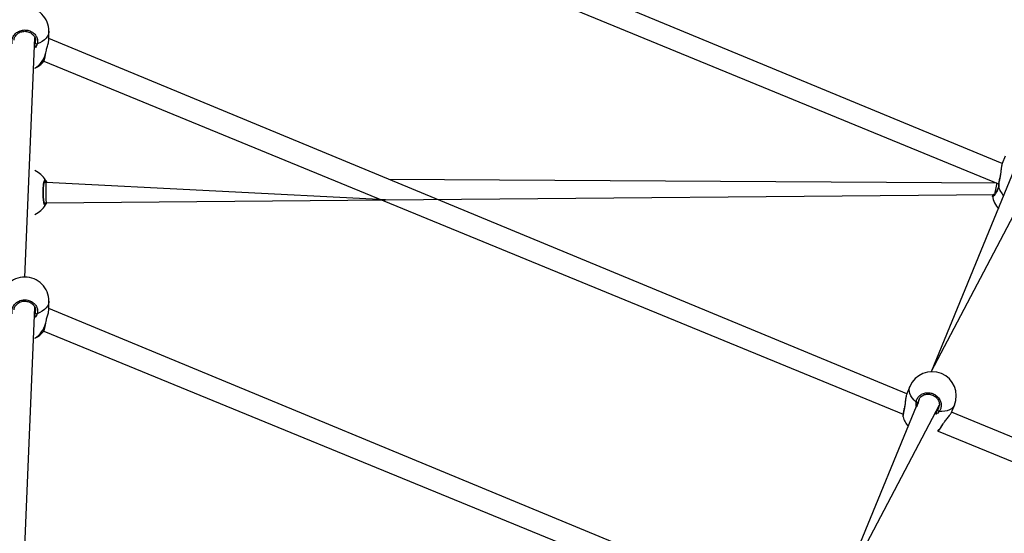
# Model space of a CAD drawing. Units: millimetres. Extents: x 27 to 1431, y 45 to 1337.
# Drawn here: x 576 to 654, y 756 to 797 of the extents above; entities that cross this region are included whole.
import ezdxf

# ---------------------------------------------------------------- set-up
doc = ezdxf.new("R2010")
doc.units = ezdxf.units.MM
doc.header["$PDSIZE"] = -1
doc.dimstyles.new('ISO-25', dxfattribs={"dimtxt": 2.5, "dimasz": 2.5, "dimexe": 1.25, "dimexo": 0.625, "dimtad": 1, "dimtxsty": 'Standard', "dimcen": 2.5, "dimadec": 0, "dimazin": 0, "dimtfac": 1, "dimtmove": 0, "dimatfit": 3, "dimfxl": 1, "dimarcsym": 0})

# ---------------------------------------------------------------- blocks, each defined once
blk = doc.blocks.new('*D9')
at = {"color": 0, "lineweight": -2}
for p, q in [((226.837, 601.938), (226.837, 1179.093)), ((926.596, 603.606), (926.596, 1179.093)), ((259.857, 1169.093), (893.576, 1169.093)), ((893.576, 1169.093), (259.857, 1169.093))]:
    blk.add_line(p, q, dxfattribs=at)
at = {"color": 0}
for points in [[(259.857, 1174.596), (259.857, 1163.59), (226.837, 1169.093)], [(893.576, 1163.59), (893.576, 1174.596), (926.596, 1169.093)]]:
    blk.add_solid(points, dxfattribs=at)
at = {"layer": 'Defpoints', "color": 0}
for p in [(926.596, 1169.093), (926.596, 593.606), (226.837, 591.938)]:
    blk.add_point(p, dxfattribs=at)
at = {"color": 0, "insert": (576.716, 1199.333), "char_height": 30, "attachment_point": 5}
blk.add_mtext('700', dxfattribs=at)
blk = doc.blocks.new('*D10')
at = {"color": 0, "lineweight": -2}
for p, q in [((26.546, 604.55), (26.546, 1297.469)), ((1126.545, 604.55), (1126.545, 1297.469)), ((59.566, 1287.469), (1093.525, 1287.469)), ((1093.525, 1287.469), (59.566, 1287.469))]:
    blk.add_line(p, q, dxfattribs=at)
at = {"color": 0}
for points in [[(59.566, 1292.973), (59.566, 1281.966), (26.546, 1287.469)], [(1093.525, 1281.966), (1093.525, 1292.973), (1126.545, 1287.469)]]:
    blk.add_solid(points, dxfattribs=at)
at = {"layer": 'Defpoints', "color": 0}
for p in [(1126.545, 1287.469), (26.546, 594.55), (1126.545, 594.55)]:
    blk.add_point(p, dxfattribs=at)
at = {"color": 0, "insert": (576.545, 1317.709), "char_height": 30, "attachment_point": 5}
blk.add_mtext('1100', dxfattribs=at)

msp = doc.modelspace()

# ---------------------------------------------------------------- linework, layer by layer
at = {"color": 0, "linetype": 'Continuous', "lineweight": 25}
for p, q in [((653.499, 785.297, 3.906), (578.445, 816.413, 3.906)), ((578.041, 814.631, 3.906), (653.208, 783.714, 3.906)), ((578.334, 795.336, 3.906), (578.229, 795.19, 3.906)), ((578.405, 795.488, 3.906), (578.334, 795.336, 3.906)), ((578.441, 795.645, 3.906), (578.405, 795.488, 3.906)), ((578.445, 795.725, 3.906), (578.441, 795.645, 3.906)), ((578.445, 795.111, 3.906), (578.445, 795.725, 3.906)), ((576.545, 776.364, 3.906), (577.345, 795.22, 3.906)), ((577.345, 794.744, 3.906), (577.372, 794.805, 3.906)), ((577.735, 794.825, 3.906), (577.521, 794.734, 3.906)), ((577.927, 794.933, 3.906), (577.735, 794.825, 3.906)), ((578.093, 795.055, 3.906), (577.927, 794.933, 3.906)), ((578.229, 795.19, 3.906), (578.093, 795.055, 3.906)), ((645.982, 767.15, 3.906), (578.445, 795.153, 3.906)), ((578.176, 793.941, 3.906), (578.193, 794.018, 3.906)), ((578.186, 793.949, 3.906), (578.176, 793.941, 3.906)), ((578.189, 793.958, 3.906), (578.186, 793.949, 3.906)), ((578.189, 793.958, 3.906), (578.201, 794.024, 3.906)), ((578.041, 793.37, 3.906), (645.691, 765.567, 3.906)), ((578.041, 793.37, 3.906), (578.041, 793.37, 3.906)), ((653.74, 785.88, 3.906), (653.499, 785.297, 3.906)), ((654.472, 784.889, 3.906), (647.899, 768.904, 3.906)), ((578.085, 783.821, 3.906), (578.09, 783.848, 3.906)), ((578.219, 783.821, 3.906), (578.085, 783.821, 3.906)), ((604.931, 782.45, 3.906), (578.219, 783.821, 3.906)), ((653.083, 783.766, 3.906), (605.243, 784.053, 3.906)), ((647.899, 768.904, 3.906), (656.063, 784.433, 3.906)), ((653.063, 783.663, 3.906), (653.083, 783.766, 3.906)), ((653.299, 784.136, 3.906), (653.299, 784.145, 3.906)), ((653.305, 784.125, 3.906), (653.299, 784.136, 3.906)), ((652.876, 782.861, 3.906), (652.916, 782.91, 3.906)), ((652.916, 782.91, 3.906), (652.928, 782.969, 3.906)), ((652.928, 782.969, 3.906), (652.944, 783.049, 3.906)), ((652.944, 783.049, 3.906), (652.963, 783.148, 3.906)), ((652.963, 783.148, 3.906), (652.985, 783.262, 3.906)), ((652.985, 783.262, 3.906), (653.01, 783.389, 3.906)), ((653.01, 783.389, 3.906), (653.036, 783.524, 3.906)), ((653.036, 783.524, 3.906), (653.063, 783.663, 3.906)), ((578.107, 782.221, 3.906), (578.226, 782.221, 3.906)), ((578.226, 782.221, 3.906), (604.931, 782.45, 3.906)), ((604.931, 782.45, 3.906), (652.876, 782.861, 3.906)), ((652.733, 782.744, 3.906), (652.733, 782.744, 3.906)), ((578.441, 774.385, 3.906), (578.405, 774.228, 3.906)), ((578.445, 774.464, 3.906), (578.441, 774.385, 3.906)), ((578.445, 773.85, 3.906), (578.445, 774.464, 3.906)), ((576.545, 755.103, 3.906), (577.345, 773.959, 3.906)), ((577.927, 773.672, 3.906), (577.735, 773.564, 3.906)), ((578.093, 773.794, 3.906), (577.927, 773.672, 3.906)), ((578.229, 773.93, 3.906), (578.093, 773.794, 3.906)), ((578.334, 774.075, 3.906), (578.229, 773.93, 3.906)), ((578.405, 774.228, 3.906), (578.334, 774.075, 3.906)), ((638.465, 749.003, 3.906), (578.445, 773.892, 3.906)), ((577.345, 773.484, 3.906), (577.372, 773.544, 3.906)), ((577.735, 773.564, 3.906), (577.521, 773.474, 3.906)), ((578.041, 772.11, 3.906), (638.175, 747.419, 3.906)), ((578.041, 772.11, 3.906), (578.041, 772.11, 3.906)), ((578.176, 772.68, 3.906), (578.193, 772.757, 3.906)), ((578.186, 772.688, 3.906), (578.176, 772.68, 3.906)), ((578.189, 772.698, 3.906), (578.186, 772.688, 3.906)), ((578.189, 772.698, 3.906), (578.201, 772.763, 3.906)), ((646.224, 767.733, 3.906), (645.982, 767.15, 3.906)), ((646.175, 767.51, 3.906), (646.199, 767.661, 3.906)), ((646.185, 767.349, 3.906), (646.175, 767.51, 3.906)), ((646.199, 767.661, 3.906), (646.224, 767.733, 3.906)), ((646.955, 766.742, 3.906), (640.383, 750.757, 3.906)), ((646.229, 767.181, 3.906), (646.185, 767.349, 3.906)), ((646.306, 767.01, 3.906), (646.229, 767.181, 3.906)), ((646.414, 766.839, 3.906), (646.306, 767.01, 3.906)), ((646.553, 766.671, 3.906), (646.414, 766.839, 3.906)), ((646.718, 766.51, 3.906), (646.553, 766.671, 3.906)), ((646.955, 766.742, 3.906), (646.881, 766.516, 3.906)), ((640.383, 750.757, 3.906), (648.547, 766.285, 3.906)), ((645.782, 765.988, 3.906), (645.783, 765.998, 3.906)), ((645.788, 765.978, 3.906), (645.782, 765.988, 3.906)), ((648.361, 765.837, 3.906), (648.409, 765.883, 3.906)), ((649.341, 765.892, 3.906), (649.165, 765.826, 3.906)), ((649.49, 765.98, 3.906), (649.341, 765.892, 3.906)), ((649.611, 766.086, 3.906), (649.49, 765.98, 3.906)), ((649.493, 765.696, 3.906), (649.734, 766.278, 3.906)), ((649.701, 766.211, 3.906), (649.611, 766.086, 3.906)), ((649.734, 766.278, 3.906), (649.701, 766.211, 3.906)), ((648.751, 765.761, 3.906), (648.52, 765.763, 3.906)), ((648.968, 765.782, 3.906), (648.751, 765.761, 3.906)), ((649.165, 765.826, 3.906), (648.968, 765.782, 3.906)), ((717.02, 737.712, 3.906), (649.503, 765.72, 3.906)), ((648.801, 764.73, 3.906), (648.85, 764.798, 3.906)), ((648.801, 764.73, 3.906), (648.813, 764.733, 3.906)), ((648.813, 764.733, 3.906), (648.819, 764.74, 3.906)), ((648.819, 764.74, 3.906), (648.859, 764.8, 3.906)), ((648.437, 764.224, 3.906), (648.444, 764.227, 3.906)), ((648.444, 764.227, 3.906), (716.157, 736.379, 3.906))]:
    msp.add_line(p, q, dxfattribs=at)
at = {"color": 0, "lineweight": 18}
msp.add_circle((576.545, 594.55, 3.906), 550, dxfattribs=at)
at = {"color": 0, "linetype": 'Continuous', "lineweight": 25}
for centre, radius, start, end in [((576.545, 795.725, 3.906), 1.9, 90, 180.00026), ((576.545, 795.725, 3.906), 1.9, 359.99974, 90), ((577.495, 794.872, 3.906), 0.14, 208.74137, 280.48883), ((576.34, 794.419, 3.906), 1.897, 302.00866, 345.40429), ((576.545, 794.533, 3.906), 1.9, 294.90106, 322.00519), ((576.545, 783.021, 3.906), 1.9, 30.89238, 65.0988), ((578.088, 783.948, 3.906), 0.1, 270.86121, 29.13398), ((655.188, 783.548, 3.906), 1.969, 162.95899, 181.50923), ((655.029, 784.018, 3.906), 1.9, 195.77862, 222.49199), ((578.088, 782.094, 3.906), 0.1, 330.86602, 89.13879), ((652.829, 782.773, 3.906), 0.1, 61.96496, 197.10011), ((654.613, 783.021, 3.906), 1.9, 188.39262, 222.59894), ((576.545, 783.021, 3.906), 1.9, 294.9012, 329.10762), ((576.545, 774.464, 3.906), 1.9, 90, 180.00015), ((576.545, 774.464, 3.906), 1.9, 359.99985, 90), ((577.495, 773.612, 3.906), 0.14, 208.73307, 280.49714), ((576.34, 773.158, 3.906), 1.897, 302.0087, 345.40442), ((576.545, 773.272, 3.906), 1.9, 294.90106, 322.00519), ((647.979, 767.005, 3.906), 1.9, 337.50773, 157.49233), ((647.653, 765.345, 3.906), 1.969, 161.26997, 179.73359), ((646.795, 766.634, 3.906), 0.146, 238.10468, 306.3379), ((648.553, 765.905, 3.906), 0.146, 188.65815, 256.89819), ((647.513, 765.871, 3.906), 1.9, 195.77843, 222.49199), ((647.074, 765.587, 3.906), 1.929, 314.99566, 333.59279), ((650.083, 765.173, 3.906), 1.9, 209.97725, 210.19626)]:
    msp.add_arc(centre, radius, start, end, dxfattribs=at)
for start_param, end_param in [(0.00011, 1.736531), (1.736531, 3.141703)]:
    msp.add_ellipse((578.223, 783.021, 3.906), major_axis=(-0.003, 0.8), ratio=0.025634, start_param=start_param, end_param=end_param, dxfattribs=at)
for points, knots in [([(575.57, 794.734, 3.906), (575.554, 794.834, 3.906), (575.524, 795.034, 3.906), (575.625, 795.331, 3.906), (575.824, 795.581, 3.906), (576.108, 795.758, 3.906), (576.438, 795.841, 3.906), (576.779, 795.821, 3.906), (577.091, 795.704, 3.906), (577.345, 795.503, 3.906), (577.509, 795.238, 3.906), (577.565, 794.969, 3.906), (577.534, 794.802, 3.906), (577.521, 794.734, 3.906)], [0, 0, 0, 0, 0.094786, 0.189567, 0.284315, 0.37838, 0.471355, 0.563381, 0.655123, 0.747392, 0.840702, 0.935008, 1, 1, 1, 1]), ([(575.7, 795.036, 3.906), (575.705, 795.076, 3.906), (575.715, 795.164, 3.906), (575.769, 795.292, 3.906), (575.852, 795.417, 3.906), (575.961, 795.525, 3.906), (576.091, 795.613, 3.906), (576.237, 795.677, 3.906), (576.395, 795.716, 3.906), (576.558, 795.728, 3.906), (576.719, 795.712, 3.906), (576.874, 795.67, 3.906), (577.017, 795.603, 3.906), (577.143, 795.514, 3.906), (577.247, 795.406, 3.906), (577.327, 795.282, 3.906), (577.377, 795.148, 3.906), (577.398, 795.048, 3.906), (577.394, 794.995, 3.906), (577.393, 794.988, 3.906)], [0, 0, 0, 0, 0.0546198, 0.1186887, 0.1825005, 0.2454971, 0.3080974, 0.3702874, 0.4321124, 0.4938391, 0.5552683, 0.6167124, 0.6780265, 0.7396986, 0.80179, 0.8644705, 0.9276603, 0.9912339, 1, 1, 1, 1]), ([(577.521, 794.734, 3.906), (577.489, 794.638, 3.906), (577.451, 794.521, 3.906), (577.361, 794.427, 3.906), (577.345, 794.744, 3.906)], [0, 0, 0, 0, 0.824207, 1, 1, 1, 1]), ([(577.372, 794.805, 3.906), (577.389, 794.863, 3.906), (577.406, 794.922, 3.906), (577.395, 794.98, 3.906), (577.393, 794.988, 3.906)], [0, 0, 0, 0, 0.997416, 1, 1, 1, 1]), ([(578.193, 794.018, 3.906), (578.21, 794.095, 3.906), (578.249, 794.276, 3.906), (578.345, 794.577, 3.906), (578.428, 794.885, 3.906), (578.439, 795.038, 3.906), (578.445, 795.111, 3.906)], [0, 0, 0, 0, 0.194835, 0.45766, 0.743135, 1, 1, 1, 1]), ([(578.041, 793.37, 3.906), (578.046, 793.369, 3.906), (578.057, 793.382, 3.906), (578.07, 793.417, 3.906), (578.095, 793.483, 3.906), (578.121, 793.584, 3.906), (578.147, 793.708, 3.906), (578.17, 793.835, 3.906), (578.184, 793.924, 3.906), (578.189, 793.958, 3.906)], [0, 0, 0, 0, 0.006399, 0.12352, 0.320084, 0.501995, 0.6939, 0.882583, 1, 1, 1, 1]), ([(578.041, 793.37, 3.906), (578.044, 793.371, 3.906), (578.058, 793.378, 3.906), (578.093, 793.501, 3.906), (578.138, 793.702, 3.906), (578.165, 793.871, 3.906), (578.176, 793.941, 3.906)], [0, 0, 0, 0, 0.070219, 0.413659, 0.760789, 1, 1, 1, 1]), ([(653.499, 785.297, 3.906), (653.499, 785.294, 3.906), (653.482, 785.27, 3.906), (653.472, 785.216, 3.906), (653.462, 785.166, 3.906)], [0, 0, 0, 0, 0.081048, 1, 1, 1, 1]), ([(653.462, 785.166, 3.906), (653.447, 785.123, 3.906), (653.426, 785.035, 3.906), (653.404, 784.878, 3.906), (653.384, 784.71, 3.906), (653.365, 784.534, 3.906), (653.342, 784.366, 3.906), (653.321, 784.234, 3.906), (653.303, 784.167, 3.906), (653.298, 784.145, 3.906)], [0, 0, 0, 0, 0.155238, 0.313744, 0.474167, 0.635374, 0.79483, 0.93282, 1, 1, 1, 1]), ([(653.462, 785.166, 3.906), (653.454, 785.14, 3.906), (653.427, 785.049, 3.906), (653.399, 784.818, 3.906), (653.374, 784.558, 3.906), (653.346, 784.334, 3.906), (653.324, 784.206, 3.906), (653.308, 784.138, 3.906), (653.305, 784.125, 3.906)], [0, 0, 0, 0, 0.105783, 0.369491, 0.654755, 0.805218, 0.960812, 1, 1, 1, 1]), ([(578.176, 782.045, 3.906), (578.16, 782.03, 3.906), (578.127, 781.999, 3.906), (578.077, 782.101, 3.906), (578.033, 782.3, 3.906), (578.002, 782.583, 3.906), (577.987, 782.914, 3.906), (577.991, 783.254, 3.906), (578.012, 783.567, 3.906), (578.047, 783.82, 3.906), (578.093, 783.984, 3.906), (578.138, 784.041, 3.906), (578.165, 784.009, 3.906), (578.176, 783.996, 3.906)], [0, 0, 0, 0, 0.094784, 0.189568, 0.284314, 0.37838, 0.471355, 0.563381, 0.655124, 0.747394, 0.840703, 0.935011, 1, 1, 1, 1]), ([(578.09, 782.194, 3.906), (578.11, 782.15, 3.906), (578.112, 782.148, 3.906), (578.102, 782.165, 3.906), (578.089, 782.204, 3.906), (578.071, 782.276, 3.906), (578.053, 782.376, 3.906), (578.037, 782.503, 3.906), (578.025, 782.65, 3.906), (578.016, 782.81, 3.906), (578.013, 782.978, 3.906), (578.014, 783.148, 3.906), (578.02, 783.313, 3.906), (578.031, 783.469, 3.906), (578.045, 783.608, 3.906), (578.063, 783.726, 3.906), (578.082, 783.814, 3.906), (578.098, 783.868, 3.906), (578.111, 783.893, 3.906), (578.11, 783.891, 3.906), (578.11, 783.891, 3.906)], [0, 0, 0, 0, 0.0112625, 0.0506495, 0.1001906, 0.1581383, 0.2202191, 0.2854966, 0.3510963, 0.4172059, 0.4834462, 0.5495853, 0.6159615, 0.6822028, 0.748472, 0.8142786, 0.8792162, 0.934309, 0.9816453, 1, 1, 1, 1]), ([(578.176, 783.996, 3.906), (578.197, 783.965, 3.906), (578.222, 783.927, 3.906), (578.259, 783.837, 3.906), (578.219, 783.821, 3.906)], [0, 0, 0, 0, 0.825454, 1, 1, 1, 1]), ([(653.299, 784.145, 3.906), (653.295, 784.126, 3.906), (653.276, 784.053, 3.906), (653.25, 783.937, 3.906), (653.222, 783.802, 3.906), (653.203, 783.688, 3.906), (653.194, 783.593, 3.906), (653.189, 783.543, 3.906), (653.199, 783.509, 3.906), (653.201, 783.502, 3.906)], [0, 0, 0, 0, 0.060903, 0.234231, 0.408925, 0.584803, 0.763913, 0.951353, 1, 1, 1, 1]), ([(653.305, 784.125, 3.906), (653.281, 784.024, 3.906), (653.233, 783.823, 3.906), (653.2, 783.614, 3.906), (653.19, 783.504, 3.906), (653.201, 783.501, 3.906), (653.201, 783.502, 3.906)], [0, 0, 0, 0, 0.323115, 0.646222, 0.969215, 1, 1, 1, 1]), ([(653.219, 783.496, 3.906), (653.21, 783.417, 3.906), (653.156, 783.287, 3.906), (653.049, 783.079, 3.906), (652.92, 782.857, 3.906), (652.815, 782.723, 3.906), (652.751, 782.688, 3.906), (652.738, 782.728, 3.906), (652.733, 782.744, 3.906)], [0, 0, 0, 0, 0.052425, 0.25153, 0.45178, 0.654284, 0.858957, 1, 1, 1, 1]), ([(653.219, 783.496, 3.906), (653.215, 783.486, 3.906), (653.189, 783.424, 3.906), (653.138, 783.315, 3.906), (653.069, 783.176, 3.906), (653.002, 783.053, 3.906), (652.941, 782.95, 3.906), (652.889, 782.877, 3.906), (652.854, 782.833, 3.906), (652.833, 782.815, 3.906), (652.834, 782.816, 3.906), (652.835, 782.816, 3.906)], [0, 0, 0, 0, 0.026736, 0.170162, 0.313294, 0.456495, 0.598685, 0.73901, 0.858054, 0.960339, 1, 1, 1, 1]), ([(578.09, 782.194, 3.906), (578.092, 782.197, 3.906), (578.096, 782.202, 3.906), (578.103, 782.215, 3.906), (578.107, 782.221, 3.906)], [0, 0, 0, 0, 0.5018749, 1, 1, 1, 1]), ([(578.226, 782.221, 3.906), (578.267, 782.218, 3.906), (578.25, 782.174, 3.906), (578.218, 782.121, 3.906), (578.189, 782.068, 3.906), (578.178, 782.049, 3.906), (578.176, 782.045, 3.906)], [0, 0, 0, 0, 0.030422, 0.460439, 0.889908, 1, 1, 1, 1]), ([(575.57, 773.474, 3.906), (575.554, 773.574, 3.906), (575.524, 773.774, 3.906), (575.625, 774.07, 3.906), (575.824, 774.32, 3.906), (576.108, 774.497, 3.906), (576.438, 774.58, 3.906), (576.779, 774.561, 3.906), (577.091, 774.444, 3.906), (577.345, 774.242, 3.906), (577.509, 773.977, 3.906), (577.565, 773.708, 3.906), (577.534, 773.541, 3.906), (577.521, 773.474, 3.906)], [0, 0, 0, 0, 0.094786, 0.18957, 0.284314, 0.37838, 0.471356, 0.563382, 0.655123, 0.747393, 0.840701, 0.935008, 1, 1, 1, 1]), ([(575.7, 773.775, 3.906), (575.705, 773.815, 3.906), (575.715, 773.903, 3.906), (575.769, 774.032, 3.906), (575.852, 774.156, 3.906), (575.961, 774.264, 3.906), (576.091, 774.352, 3.906), (576.237, 774.416, 3.906), (576.395, 774.455, 3.906), (576.558, 774.467, 3.906), (576.719, 774.451, 3.906), (576.874, 774.409, 3.906), (577.017, 774.342, 3.906), (577.143, 774.253, 3.906), (577.247, 774.145, 3.906), (577.327, 774.021, 3.906), (577.377, 773.887, 3.906), (577.398, 773.787, 3.906), (577.394, 773.734, 3.906), (577.393, 773.727, 3.906)], [0, 0, 0, 0, 0.05462, 0.118686, 0.182498, 0.245492, 0.308094, 0.370285, 0.43211, 0.493837, 0.555266, 0.61671, 0.678025, 0.739697, 0.801789, 0.864468, 0.927663, 0.99123, 1, 1, 1, 1]), ([(577.372, 773.544, 3.906), (577.389, 773.603, 3.906), (577.406, 773.661, 3.906), (577.395, 773.72, 3.906), (577.393, 773.727, 3.906)], [0, 0, 0, 0, 0.997468, 1, 1, 1, 1]), ([(578.193, 772.757, 3.906), (578.21, 772.834, 3.906), (578.249, 773.015, 3.906), (578.345, 773.316, 3.906), (578.428, 773.624, 3.906), (578.439, 773.778, 3.906), (578.445, 773.85, 3.906)], [0, 0, 0, 0, 0.1948384, 0.4576592, 0.743143, 1, 1, 1, 1]), ([(577.521, 773.474, 3.906), (577.489, 773.377, 3.906), (577.451, 773.26, 3.906), (577.361, 773.166, 3.906), (577.345, 773.484, 3.906)], [0, 0, 0, 0, 0.824189, 1, 1, 1, 1]), ([(578.041, 772.11, 3.906), (578.046, 772.108, 3.906), (578.057, 772.122, 3.906), (578.07, 772.156, 3.906), (578.095, 772.222, 3.906), (578.121, 772.323, 3.906), (578.147, 772.448, 3.906), (578.17, 772.575, 3.906), (578.184, 772.664, 3.906), (578.189, 772.698, 3.906)], [0, 0, 0, 0, 0.006388, 0.12352, 0.320087, 0.501977, 0.69388, 0.882579, 1, 1, 1, 1]), ([(578.041, 772.11, 3.906), (578.044, 772.111, 3.906), (578.058, 772.118, 3.906), (578.093, 772.24, 3.906), (578.138, 772.441, 3.906), (578.165, 772.611, 3.906), (578.176, 772.68, 3.906)], [0, 0, 0, 0, 0.070206, 0.413649, 0.760777, 1, 1, 1, 1]), ([(645.945, 767.019, 3.906), (645.93, 766.976, 3.906), (645.91, 766.887, 3.906), (645.887, 766.731, 3.906), (645.867, 766.563, 3.906), (645.848, 766.387, 3.906), (645.826, 766.219, 3.906), (645.804, 766.087, 3.906), (645.787, 766.02, 3.906), (645.781, 765.998, 3.906)], [0, 0, 0, 0, 0.1552361, 0.3137375, 0.4741659, 0.6353728, 0.7948167, 0.9328069, 1, 1, 1, 1]), ([(645.945, 767.019, 3.906), (645.937, 766.993, 3.906), (645.91, 766.902, 3.906), (645.882, 766.671, 3.906), (645.857, 766.41, 3.906), (645.829, 766.186, 3.906), (645.807, 766.059, 3.906), (645.792, 765.991, 3.906), (645.788, 765.978, 3.906)], [0, 0, 0, 0, 0.105783, 0.369489, 0.654759, 0.80522, 0.960802, 1, 1, 1, 1]), ([(645.982, 767.15, 3.906), (645.982, 767.147, 3.906), (645.966, 767.122, 3.906), (645.955, 767.069, 3.906), (645.945, 767.019, 3.906)], [0, 0, 0, 0, 0.081065, 1, 1, 1, 1]), ([(646.718, 766.51, 3.906), (646.743, 766.61, 3.906), (646.792, 766.81, 3.906), (647.002, 767.051, 3.906), (647.283, 767.211, 3.906), (647.614, 767.269, 3.906), (647.952, 767.22, 3.906), (648.259, 767.072, 3.906), (648.502, 766.842, 3.906), (648.657, 766.555, 3.906), (648.706, 766.243, 3.906), (648.652, 765.967, 3.906), (648.559, 765.822, 3.906), (648.52, 765.763, 3.906)], [0, 0, 0, 0, 0.094786, 0.189568, 0.284315, 0.378379, 0.471356, 0.563381, 0.655124, 0.747394, 0.8407, 0.935009, 1, 1, 1, 1]), ([(646.955, 766.742, 3.906), (646.975, 766.778, 3.906), (647.019, 766.856, 3.906), (647.119, 766.957, 3.906), (647.244, 767.042, 3.906), (647.386, 767.103, 3.906), (647.541, 767.136, 3.906), (647.701, 767.141, 3.906), (647.862, 767.118, 3.906), (648.017, 767.066, 3.906), (648.161, 766.99, 3.906), (648.287, 766.89, 3.906), (648.393, 766.773, 3.906), (648.475, 766.64, 3.906), (648.528, 766.498, 3.906), (648.554, 766.357, 3.906), (648.548, 766.268, 3.906), (648.544, 766.226, 3.906)], [0, 0, 0, 0, 0.058743, 0.1283539, 0.1977478, 0.2663517, 0.3345744, 0.4023723, 0.4697829, 0.5370839, 0.6040701, 0.6710787, 0.7379449, 0.8052303, 0.8729402, 0.9412884, 1, 1, 1, 1]), ([(645.783, 765.998, 3.906), (645.778, 765.979, 3.906), (645.759, 765.905, 3.906), (645.733, 765.789, 3.906), (645.705, 765.655, 3.906), (645.686, 765.541, 3.906), (645.677, 765.446, 3.906), (645.672, 765.396, 3.906), (645.682, 765.362, 3.906), (645.684, 765.354, 3.906)], [0, 0, 0, 0, 0.060902, 0.234233, 0.408919, 0.584799, 0.763926, 0.951353, 1, 1, 1, 1]), ([(645.788, 765.978, 3.906), (645.764, 765.877, 3.906), (645.716, 765.676, 3.906), (645.683, 765.467, 3.906), (645.673, 765.356, 3.906), (645.684, 765.354, 3.906), (645.684, 765.354, 3.906)], [0, 0, 0, 0, 0.3231236, 0.6462335, 0.969215, 1, 1, 1, 1]), ([(646.88, 766.442, 3.906), (646.749, 766.133, 3.906), (646.724, 766.189, 3.906), (646.715, 766.307, 3.906), (646.709, 766.431, 3.906), (646.716, 766.496, 3.906), (646.718, 766.51, 3.906)], [0, 0, 0, 0, 0.029186, 0.459739, 0.889791, 1, 1, 1, 1]), ([(646.881, 766.516, 3.906), (646.879, 766.504, 3.906), (646.875, 766.481, 3.906), (646.878, 766.455, 3.906), (646.88, 766.442, 3.906)], [0, 0, 0, 0, 0.5018584, 1, 1, 1, 1]), ([(648.409, 765.883, 3.906), (648.443, 765.934, 3.906), (648.515, 766.04, 3.906), (648.531, 766.168, 3.906), (648.544, 766.226, 3.906)], [0, 0, 0, 0, 0.47512, 1, 1, 1, 1]), ([(648.52, 765.763, 3.906), (648.453, 765.684, 3.906), (648.373, 765.589, 3.906), (648.253, 765.536, 3.906), (648.361, 765.837, 3.906)], [0, 0, 0, 0, 0.824191, 1, 1, 1, 1]), ([(648.85, 764.798, 3.906), (648.894, 764.863, 3.906), (648.999, 765.016, 3.906), (649.201, 765.255, 3.906), (649.394, 765.502, 3.906), (649.46, 765.634, 3.906), (649.493, 765.696, 3.906)], [0, 0, 0, 0, 0.1919276, 0.4556923, 0.7422039, 1, 1, 1, 1]), ([(648.444, 764.227, 3.906), (648.453, 764.227, 3.906), (648.475, 764.243, 3.906), (648.508, 764.279, 3.906), (648.564, 764.347, 3.906), (648.631, 764.443, 3.906), (648.709, 764.56, 3.906), (648.773, 764.661, 3.906), (648.81, 764.725, 3.906), (648.819, 764.74, 3.906)], [0, 0, 0, 0, 0.051694, 0.208883, 0.388297, 0.578309, 0.762491, 0.943982, 1, 1, 1, 1]), ([(648.444, 764.227, 3.906), (648.448, 764.228, 3.906), (648.466, 764.233, 3.906), (648.551, 764.342, 3.906), (648.673, 764.519, 3.906), (648.764, 764.669, 3.906), (648.801, 764.73, 3.906)], [0, 0, 0, 0, 0.098595, 0.43155, 0.768084, 1, 1, 1, 1])]:
    msp.add_open_spline(points, degree=3, knots=knots, dxfattribs=at)

# ---------------------------------------------------------------- dimensions: what is measured, and where the dimension line sits
for base, p1, p2, picture, middle in [((1126.545, 1287.469), (26.546, 594.55, 3.906), (1126.545, 594.55, 3.906), '*D10', (576.545, 1317.709)), ((926.596, 1169.093), (226.837, 591.938, 3.906), (926.596, 593.606, 3.906), '*D9', (576.716, 1199.333))]:
    dim = msp.add_linear_dim(base=base, p1=p1, p2=p2, dimstyle='ISO-25', override={"dimscale": 10, "dimtxt": 3, "dimasz": 3.302, "dimexe": 1, "dimexo": 1, "dimgap": 1.524, "dimtih": 1, "dimtoh": 1, "dimdec": 0, "dimlfac": 1, "dimzin": 1, "dimadec": 2, "dimtzin": 1})
    dim.commit()
    dim.dimension.update_dxf_attribs({"geometry": picture, "text_midpoint": middle})

doc.saveas('drawing.dxf')
